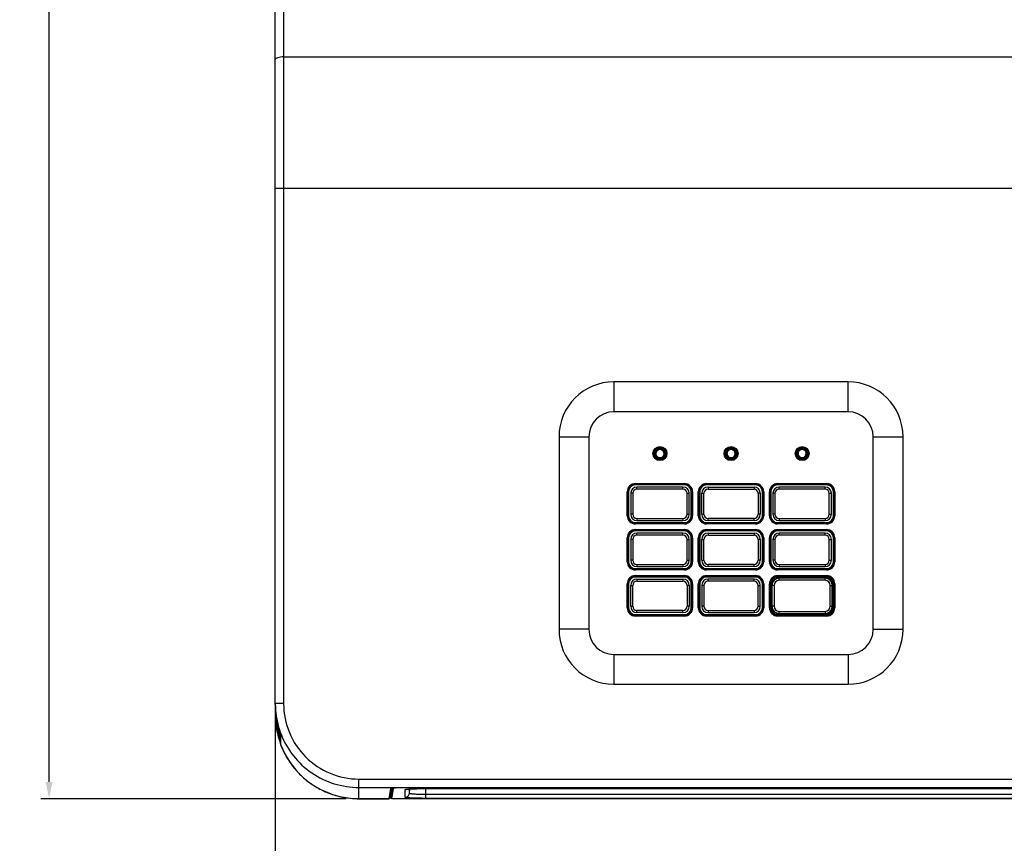
# Model space of a CAD drawing. Extents: x 15 to 813, y 12 to 581.
# Drawn here: x 163 to 280, y 207 to 305 of the extents above; entities that cross this region are included whole.
import ezdxf

# ---------------------------------------------------------------- set-up
doc = ezdxf.new("R2010")
doc.units = 0
doc.header["$LTSCALE"] = 46.255
doc.header["$PDMODE"] = 3
doc.header["$PDSIZE"] = 1
doc.layers.get('0').update_dxf_attribs({"linetype": 'CONTINUOUS'})
doc.layers.get('Defpoints').update_dxf_attribs({"linetype": 'CONTINUOUS'})
for name, color, linetype in [('8VH-V1-8KEY-DXF_CONTINUOUS_LINE', 7, 'CONTINUOUS'), ('F1-BOTTOM-CODXF_CONTINUOUS_LINE', 7, 'CONTINUOUS'), ('F1-S365-IO-CDXF_CONTINUOUS_LINE', 7, 'CONTINUOUS'), ('F1-TOP_COVERDXF_CONTINUOUS_LINE', 7, 'CONTINUOUS'), ('ID-1212_DXF_DIMENSION', 7, 'CONTINUOUS'), ('SV-IR-COVER-DXF_CONTINUOUS_LINE', 7, 'CONTINUOUS'), ('SV-KEYPAD-RUDXF_CONTINUOUS_LINE', 7, 'CONTINUOUS')]:
    doc.layers.add(name, color=color, linetype=linetype)
doc.styles.get("Standard").update_dxf_attribs({"font": 'txt', "width": 0.7})
doc.dimstyles.new('DIMSTYLE_1', dxfattribs={"dimtxt": 2.5, "dimasz": 2, "dimexe": 1, "dimexo": 1.5, "dimtad": 1, "dimlfac": 2, "dimzin": 0, "dimdsep": 46, "dimtxsty": 'Standard', "dimblk": '_ARROW_FILLED', "dimblk1": '_ARROW_FILLED', "dimblk2": '_ARROW_FILLED', "dimcen": 0.09, "dimadec": 0, "dimazin": 0, "dimtp": 0.5, "dimtm": 0.5, "dimtfac": 1, "dimtofl": 0, "dimtmove": 0, "dimatfit": 3, "dimldrblk": '_ARROW_FILLED', "dimfxl": 0, "dimtolj": 1, "dimtzin": 0, "dimarcsym": 0})

# ---------------------------------------------------------------- blocks, each defined once
blk = doc.blocks.new('_ARROW_FILLED')
at = {"color": 0, "linetype": 'ByBlock'}
blk.add_solid([(0, 0), (-1, 0.2), (-1, -0.2)], dxfattribs=at)
blk = doc.blocks.new('*D1')
at = {"layer": 'Defpoints', "color": 0}
for p in [(166.08, 403.82), (278.87, 403.82), (203.12, 212.3)]:
    blk.add_point(p, dxfattribs=at)
at = {"layer": 'ID-1212_DXF_DIMENSION', "color": 0, "linetype": 'Continuous', "lineweight": -2}
for p, q in [((277.37, 403.82), (165.08, 403.82)), ((166.08, 214.3), (166.08, 401.82)), ((201.62, 212.3), (165.08, 212.3))]:
    blk.add_line(p, q, dxfattribs=at)
at = {"layer": 'ID-1212_DXF_DIMENSION', "color": 0, "lineweight": -2, "xscale": 2, "yscale": 2, "zscale": 2}
for p, rotation in [((166.08, 403.82), 90), ((166.08, 212.3), 270)]:
    blk.add_blockref('_ARROW_FILLED', p, dxfattribs=dict(at, rotation=rotation))
at = {"layer": 'ID-1212_DXF_DIMENSION', "color": 0, "insert": (164.21, 312.29), "char_height": 2.5, "attachment_point": 5, "rotation": 90}
blk.add_mtext('\\A1;383.05', dxfattribs=at)
blk = doc.blocks.new('*D2')
at = {"layer": 'Defpoints', "color": 0}
for p in [(193.12, 223.66), (364.62, 223.66), (364.62, 192.38)]:
    blk.add_point(p, dxfattribs=at)
at = {"layer": 'ID-1212_DXF_DIMENSION', "color": 0, "linetype": 'Continuous', "lineweight": -2}
for p, q in [((193.12, 222.16), (193.12, 191.38)), ((364.62, 222.16), (364.62, 191.38)), ((195.12, 192.38), (362.62, 192.38))]:
    blk.add_line(p, q, dxfattribs=at)
at = {"layer": 'ID-1212_DXF_DIMENSION', "color": 0, "lineweight": -2, "xscale": 2, "yscale": 2, "zscale": 2, "rotation": 180}
blk.add_blockref('_ARROW_FILLED', (193.12, 192.38), dxfattribs=at)
at = {"layer": 'ID-1212_DXF_DIMENSION', "color": 0, "lineweight": -2, "xscale": 2, "yscale": 2, "zscale": 2}
blk.add_blockref('_ARROW_FILLED', (364.62, 192.38), dxfattribs=at)
at = {"layer": 'ID-1212_DXF_DIMENSION', "color": 0, "insert": (276.36, 194.25), "char_height": 2.5, "attachment_point": 5}
blk.add_mtext('\\A1;343.00', dxfattribs=at)

msp = doc.modelspace()

# ---------------------------------------------------------------- linework, layer by layer
at = {"layer": '8VH-V1-8KEY-DXF_CONTINUOUS_LINE', "color": 7, "linetype": 'Continuous'}
for p, q in [((238.4998, 253.5481), (238.4998, 253.7901)), ((239.7498, 253.7902), (239.7498, 253.5481)), ((246.9998, 253.5481), (246.9998, 253.7901)), ((248.2498, 253.7902), (248.2498, 253.5481)), ((255.4998, 253.5481), (255.4998, 253.7901)), ((256.7498, 253.7902), (256.7498, 253.5481))]:
    msp.add_line(p, q, dxfattribs=at)
for centre in [(239.1248, 253.5481), (247.6248, 253.5481), (256.1248, 253.5481)]:
    msp.add_circle(centre, 0.625, dxfattribs=at)
for centre, radius, start, end in [((239.1249, 253.5475), 0.5852, 204.928821, 337.786334), ((239.1238, 253.5468), 0.5864, 26.449424, 36.834901), ((239.1238, 253.547), 0.5863, 16.670881, 26.428916), ((239.1219, 253.547), 0.5881, 0.108146, 16.618697), ((247.6249, 253.5475), 0.5852, 204.928821, 337.786334), ((247.6238, 253.5468), 0.5864, 26.449424, 36.834901), ((247.6238, 253.547), 0.5863, 16.670881, 26.428916), ((247.6219, 253.547), 0.5881, 0.108146, 16.618697), ((256.1249, 253.5475), 0.5852, 204.928821, 337.786334), ((256.1238, 253.5468), 0.5864, 26.449424, 36.834901), ((256.1238, 253.547), 0.5863, 16.670881, 26.428916), ((256.1219, 253.547), 0.5881, 0.108146, 16.618697)]:
    msp.add_arc(centre, radius, start, end, dxfattribs=at)
at = {"layer": '8VH-V1-8KEY-DXF_CONTINUOUS_LINE', "color": 9, "linetype": 'Continuous'}
for centre, radius, start, end in [((239.1249, 253.5475), 0.5851, 36.845708, 146.187962), ((239.1274, 253.5431), 0.4877, 165.350614, 179.880719), ((239.1249, 253.5435), 0.4852, 206.33396, 0.07604), ((239.125, 253.5434), 0.4853, 62.062503, 135.552496), ((239.1241, 253.5422), 0.4867, 49.228369, 62.039483), ((247.6249, 253.5475), 0.5851, 36.845708, 146.187962), ((247.6274, 253.5431), 0.4877, 165.350614, 179.880719), ((247.6249, 253.5435), 0.4852, 206.33396, 0.07604), ((247.625, 253.5434), 0.4853, 62.062503, 135.552496), ((247.6241, 253.5422), 0.4867, 49.228369, 62.039483), ((256.1249, 253.5475), 0.5851, 36.845708, 146.187962), ((256.1274, 253.5431), 0.4877, 165.350614, 179.880719), ((256.1249, 253.5435), 0.4852, 206.33396, 0.07604), ((256.125, 253.5434), 0.4853, 62.062503, 135.552496), ((256.1241, 253.5422), 0.4867, 49.228369, 62.039483)]:
    msp.add_arc(centre, radius, start, end, dxfattribs=at)
for points in [[(238.5397, 253.5481), (238.5396, 253.4637), (238.5587, 253.3774), (238.5942, 253.3008)], [(238.6397, 253.5442), (238.6396, 253.4703), (238.6573, 253.3945), (238.6901, 253.3283)], [(238.7785, 253.8832), (238.7204, 253.8239), (238.6766, 253.7468), (238.6556, 253.6665)], [(239.6102, 253.5442), (239.61, 253.6786), (239.5438, 253.823), (239.442, 253.9108)], [(239.6666, 253.3262), (239.6951, 253.396), (239.7101, 253.4728), (239.71, 253.5481)], [(247.0397, 253.5481), (247.0396, 253.4637), (247.0587, 253.3774), (247.0942, 253.3008)], [(247.1397, 253.5442), (247.1396, 253.4703), (247.1573, 253.3945), (247.1901, 253.3283)], [(247.2785, 253.8832), (247.2204, 253.8239), (247.1766, 253.7468), (247.1556, 253.6665)], [(248.1102, 253.5442), (248.11, 253.6786), (248.0438, 253.823), (247.942, 253.9108)], [(248.1666, 253.3262), (248.1951, 253.396), (248.2101, 253.4728), (248.21, 253.5481)], [(255.5397, 253.5481), (255.5396, 253.4637), (255.5587, 253.3774), (255.5942, 253.3008)], [(255.6397, 253.5442), (255.6396, 253.4703), (255.6573, 253.3945), (255.6901, 253.3283)], [(255.7785, 253.8832), (255.7204, 253.8239), (255.6766, 253.7468), (255.6556, 253.6665)], [(256.6102, 253.5442), (256.61, 253.6786), (256.5438, 253.823), (256.442, 253.9108)], [(256.6666, 253.3262), (256.6951, 253.396), (256.7101, 253.4728), (256.71, 253.5481)]]:
    msp.add_open_spline(points, degree=3, dxfattribs=at)
at = {"layer": '8VH-V1-8KEY-DXF_CONTINUOUS_LINE', "color": 7, "linetype": 'Continuous'}
for points in [[(238.6387, 253.8731), (238.5757, 253.779), (238.5399, 253.6613), (238.5397, 253.5481)], [(247.1387, 253.8731), (247.0757, 253.779), (247.0399, 253.6613), (247.0397, 253.5481)], [(255.6387, 253.8731), (255.5757, 253.779), (255.5399, 253.6613), (255.5397, 253.5481)]]:
    msp.add_open_spline(points, degree=3, dxfattribs=at)
at = {"layer": 'F1-BOTTOM-CODXF_CONTINUOUS_LINE', "color": 7, "linetype": 'Continuous'}
msp.add_line((203.1248, 212.2981), (206.7588, 212.2981), dxfattribs=at)
for centre, radius, start, end in [((203.0915, 222.2895), 9.9626, 200.747153, 201.221624), ((203.1715, 222.3229), 10.0493, 201.234014, 211.443826), ((203.1147, 222.2897), 9.9835, 211.451568, 212.895573), ((203.1511, 222.3155), 10.0281, 212.906334, 223.045241), ((203.1203, 222.289), 9.9875, 223.054749, 224.773972), ((203.1486, 222.3188), 10.0286, 224.781119, 234.48093), ((203.1125, 222.2715), 9.9691, 234.491251, 236.290143), ((203.1399, 222.3153), 10.0207, 236.298827, 245.755074), ((203.1194, 222.2729), 9.9737, 245.762495, 247.765472), ((203.1303, 222.303), 10.0057, 247.773285, 257.514311), ((203.1184, 222.258), 9.9591, 257.52482, 259.627988), ((203.1281, 222.316), 10.0179, 259.633427, 268.894233), ((203.1249, 222.2338), 9.9357, 268.903436, 269.999688)]:
    msp.add_arc(centre, radius, start, end, dxfattribs=at)
msp.add_ellipse((208.6611, 212.3112), major_axis=(1.9, 0), ratio=0.05240778, start_param=8.85738436, end_param=9.30438046, dxfattribs=at)
at = {"layer": 'F1-S365-IO-CDXF_CONTINUOUS_LINE', "color": 7, "linetype": 'Continuous'}
for p, q in [((206.9089, 212.4483), (207.0906, 213.5395)), ((206.9089, 213.199), (206.9089, 212.4483)), ((207.0589, 212.4483), (207.2433, 213.5557)), ((207.06, 212.305), (207.2597, 213.5042)), ((207.2597, 213.5042), (207.2597, 213.5572)), ((348.89, 213.5873), (208.8596, 213.5873)), ((209.1355, 213.4605), (209.2722, 213.4699)), ((211.1248, 213.515), (346.6248, 213.515)), ((206.9089, 212.4483), (207.0589, 212.4483)), ((207.0589, 212.3647), (207.0589, 212.4483)), ((350.6908, 212.3015), (207.0589, 212.3015))]:
    msp.add_line(p, q, dxfattribs=at)
at = {"layer": 'F1-S365-IO-CDXF_CONTINUOUS_LINE', "color": 9, "linetype": 'Continuous'}
for p, q in [((208.6667, 212.4749), (208.6667, 213.3868)), ((209.1648, 212.9307), (209.2116, 213.4657)), ((209.1648, 212.9307), (209.1648, 213.4625)), ((211.1248, 212.3461), (211.1248, 213.5157)), ((211.1248, 213.5157), (346.6248, 213.5157)), ((350.6897, 212.305), (207.06, 212.305)), ((346.6248, 212.8019), (211.1248, 212.8019)), ((346.6248, 212.3461), (211.1248, 212.3461))]:
    msp.add_line(p, q, dxfattribs=at)
at = {"layer": 'F1-S365-IO-CDXF_CONTINUOUS_LINE', "color": 7, "linetype": 'Continuous'}
for points in [[(208.8402, 213.4275), (208.842, 213.4279), (208.8725, 213.4333), (208.934, 213.4415)], [(208.934, 213.4415), (209.0225, 213.4509), (209.1355, 213.4605)], [(209.2722, 213.4699), (209.4318, 213.4789), (209.6136, 213.4873), (209.817, 213.495), (210.0408, 213.5016), (210.2832, 213.5071), (210.5422, 213.5113), (210.8153, 213.5139), (211.1248, 213.515)]]:
    msp.add_lwpolyline(points, dxfattribs=at)
at = {"layer": 'F1-S365-IO-CDXF_CONTINUOUS_LINE', "color": 9, "linetype": 'Continuous'}
msp.add_arc((208.667, 212.9747), 0.4997, 269.965838, 354.949064, dxfattribs=at)
at = {"layer": 'F1-S365-IO-CDXF_CONTINUOUS_LINE', "color": 7, "linetype": 'Continuous'}
msp.add_ellipse((207.0589, 214.8015), major_axis=(0, 2.5), ratio=0.00872687, start_param=-3.14159265, end_param=-3.08923278, dxfattribs=at)
at = {"layer": 'F1-S365-IO-CDXF_CONTINUOUS_LINE', "color": 9, "linetype": 'Continuous'}
for points, knots in [([(208.6667, 213.3868), (208.6667, 213.3977), (208.7154, 213.4129), (208.7841, 213.4277), (208.9194, 213.4447), (209.0201, 213.4536), (209.0793, 213.4583)], [0, 0, 0, 0, 0.07691031, 0.26860594, 0.57810368, 1, 1, 1, 1]), ([(209.0793, 213.4583), (209.1023, 213.4601), (209.2036, 213.4676), (209.305, 213.4736), (209.3833, 213.4778)], [0, 0, 0, 0, 0.22740431, 1, 1, 1, 1]), ([(209.3833, 213.4778), (209.5075, 213.4843), (210.0877, 213.5084), (210.6685, 213.5157), (211.1248, 213.5157)], [0, 0, 0, 0, 0.21417928, 1, 1, 1, 1]), ([(211.1248, 212.3461), (210.8111, 212.3461), (210.3556, 212.3504), (209.7759, 212.3663), (209.4085, 212.3815), (209.1057, 212.4003), (208.8837, 212.42), (208.7449, 212.4411), (208.6859, 212.4571), (208.6667, 212.4692), (208.6667, 212.4749)], [0, 0, 0, 0, 0.38107362, 0.55323132, 0.70415031, 0.82809968, 0.92041742, 0.9778237, 0.99300143, 1, 1, 1, 1]), ([(211.1248, 212.8019), (210.8744, 212.8019), (210.5105, 212.8062), (210.0486, 212.822), (209.7539, 212.8374), (209.5171, 212.8557), (209.329, 212.8766), (209.2344, 212.8963), (209.1646, 212.9157), (209.1648, 212.9307)], [0, 0, 0, 0, 0.3807855, 0.55278413, 0.70354368, 0.82736673, 0.91965051, 0.97725917, 1, 1, 1, 1])]:
    msp.add_open_spline(points, degree=3, knots=knots, dxfattribs=at)
msp.add_open_spline([(208.6667, 213.3868), (208.7376, 213.3868), (208.81, 213.4026), (208.8744, 213.432)], degree=3, dxfattribs=at)
at = {"layer": 'F1-TOP_COVERDXF_CONTINUOUS_LINE', "color": 7, "linetype": 'Continuous'}
for p, q in [((193.1248, 223.5416), (193.1248, 394.8837)), ((261.6248, 262.1185), (233.6248, 262.1185)), ((261.6248, 258.5481), (233.6248, 258.5481)), ((227.0545, 255.5481), (227.0545, 232.5481)), ((230.6248, 255.5481), (230.6248, 232.5481)), ((264.6248, 232.5481), (264.6248, 255.5481)), ((268.1952, 232.5481), (268.1952, 255.5481)), ((242.0498, 249.7981), (236.1998, 249.7981)), ((250.5498, 249.7981), (244.6998, 249.7981)), ((259.0498, 249.7981), (253.1998, 249.7981)), ((235.3748, 248.9731), (235.3748, 246.1231)), ((242.8748, 246.1231), (242.8748, 248.9731)), ((243.8748, 248.9731), (243.8748, 246.1231)), ((251.3748, 246.1231), (251.3748, 248.9731)), ((252.3748, 248.9731), (252.3748, 246.1231)), ((259.8748, 246.1231), (259.8748, 248.9731)), ((236.1998, 245.2981), (242.0498, 245.2981)), ((244.6998, 245.2981), (250.5498, 245.2981)), ((253.1998, 245.2981), (259.0498, 245.2981)), ((242.0498, 244.2981), (236.1998, 244.2981)), ((250.5498, 244.2981), (244.6998, 244.2981)), ((259.0498, 244.2981), (253.1998, 244.2981)), ((235.3748, 243.4731), (235.3748, 240.6231)), ((242.8748, 240.6231), (242.8748, 243.4731)), ((243.8748, 243.4731), (243.8748, 240.6231)), ((251.3748, 240.6231), (251.3748, 243.4731)), ((252.3748, 243.4731), (252.3748, 240.6231)), ((259.8748, 240.6231), (259.8748, 243.4731)), ((236.1998, 239.7981), (242.0498, 239.7981)), ((244.6998, 239.7981), (250.5498, 239.7981)), ((253.1998, 239.7981), (259.0498, 239.7981)), ((235.3748, 237.9731), (235.3748, 235.1231)), ((242.0498, 238.7981), (236.1998, 238.7981)), ((242.8748, 235.1231), (242.8748, 237.9731)), ((243.8748, 237.9731), (243.8748, 235.1231)), ((250.5498, 238.7981), (244.6998, 238.7981)), ((251.3748, 235.1231), (251.3748, 237.9731)), ((252.3748, 235.1231), (252.3748, 237.9731)), ((253.1998, 238.7981), (259.0498, 238.7981)), ((259.8748, 237.9731), (259.8748, 235.1231)), ((236.1998, 234.2981), (242.0498, 234.2981)), ((244.6998, 234.2981), (250.5498, 234.2981)), ((259.0498, 234.2981), (253.1998, 234.2981)), ((233.6248, 229.5481), (261.6248, 229.5481)), ((233.6248, 225.9777), (261.6248, 225.9777)), ((193.7682, 220.1133), (193.7682, 220.0107)), ((193.7684, 219.9556), (193.7684, 219.7876)), ((193.7684, 219.7224), (193.7684, 219.5544)), ((193.7684, 219.4892), (193.7684, 219.3212)), ((193.7684, 219.256), (193.7684, 219.0879)), ((193.7684, 219.0227), (193.7684, 218.8547)), ((206.7608, 212.3101), (206.9597, 213.5044)), ((348.89, 213.6031), (208.8596, 213.6031)), ((203.1248, 212.3101), (206.7608, 212.3101))]:
    msp.add_line(p, q, dxfattribs=at)
at = {"layer": 'F1-TOP_COVERDXF_CONTINUOUS_LINE', "color": 9, "linetype": 'Continuous'}
for p, q in [((194.1248, 370.6362), (194.1248, 223.6613)), ((194.1248, 300.9524), (282.1681, 300.9524)), ((193.1248, 285.2528), (282.4277, 285.2528)), ((233.6248, 262.1185), (233.6248, 258.5481)), ((261.6248, 258.5481), (261.6248, 262.1185)), ((227.0545, 255.5481), (230.6248, 255.5481)), ((264.6248, 255.5481), (268.1952, 255.5481)), ((236.1998, 249.9585), (236.1998, 249.7981)), ((236.1998, 249.9585), (242.0498, 249.9585)), ((236.1998, 249.8587), (242.0498, 249.8587)), ((242.0498, 249.9585), (242.0498, 249.7981)), ((244.6998, 249.9585), (244.6998, 249.7981)), ((244.6998, 249.9585), (250.5498, 249.9585)), ((244.6998, 249.8587), (250.5498, 249.8587)), ((250.5498, 249.9585), (250.5498, 249.7981)), ((253.1998, 249.9585), (259.0498, 249.9585)), ((253.1998, 249.9585), (253.1998, 249.7981)), ((253.1998, 249.8587), (259.0498, 249.8587)), ((259.0498, 249.9585), (259.0498, 249.7981)), ((235.2144, 246.1231), (235.2144, 248.9731)), ((235.2144, 248.9731), (235.3748, 248.9731)), ((235.3143, 246.1231), (235.3143, 248.9731)), ((243.0352, 248.9731), (242.8748, 248.9731)), ((242.9354, 248.9731), (242.9354, 246.1231)), ((243.0352, 248.9731), (243.0352, 246.1231)), ((243.7144, 246.1231), (243.7144, 248.9731)), ((243.7144, 248.9731), (243.8748, 248.9731)), ((243.8143, 246.1231), (243.8143, 248.9731)), ((251.5352, 248.9731), (251.3748, 248.9731)), ((251.4354, 248.9731), (251.4354, 246.1231)), ((251.5352, 248.9731), (251.5352, 246.1231)), ((252.2144, 246.1231), (252.2144, 248.9731)), ((252.2144, 248.9731), (252.3748, 248.9731)), ((252.3143, 246.1231), (252.3143, 248.9731)), ((260.0352, 248.9731), (259.8748, 248.9731)), ((259.9354, 248.9731), (259.9354, 246.1231)), ((260.0352, 248.9731), (260.0352, 246.1231)), ((235.2144, 246.1231), (235.3748, 246.1231)), ((243.0352, 246.1231), (242.8748, 246.1231)), ((243.7144, 246.1231), (243.8748, 246.1231)), ((251.5352, 246.1231), (251.3748, 246.1231)), ((252.2144, 246.1231), (252.3748, 246.1231)), ((260.0352, 246.1231), (259.8748, 246.1231)), ((236.1998, 245.1377), (236.1998, 245.2981)), ((242.0498, 245.2376), (236.1998, 245.2376)), ((242.0498, 245.1377), (236.1998, 245.1377)), ((242.0498, 245.1377), (242.0498, 245.2981)), ((244.6998, 245.1377), (244.6998, 245.2981)), ((250.5498, 245.2376), (244.6998, 245.2376)), ((250.5498, 245.1377), (244.6998, 245.1377)), ((250.5498, 245.1377), (250.5498, 245.2981)), ((253.1998, 245.1377), (253.1998, 245.2981)), ((259.0498, 245.2376), (253.1998, 245.2376)), ((259.0498, 245.1377), (253.1998, 245.1377)), ((259.0498, 245.1377), (259.0498, 245.2981)), ((236.1998, 244.4585), (236.1998, 244.2981)), ((236.1998, 244.4585), (242.0498, 244.4585)), ((236.1998, 244.3587), (242.0498, 244.3587)), ((242.0498, 244.4585), (242.0498, 244.2981)), ((244.6998, 244.4585), (244.6998, 244.2981)), ((244.6998, 244.4585), (250.5498, 244.4585)), ((244.6998, 244.3587), (250.5498, 244.3587)), ((250.5498, 244.4585), (250.5498, 244.2981)), ((253.1998, 244.4585), (259.0498, 244.4585)), ((253.1998, 244.4585), (253.1998, 244.2981)), ((253.1998, 244.3587), (259.0498, 244.3587)), ((259.0498, 244.4585), (259.0498, 244.2981)), ((235.2144, 240.6231), (235.2144, 243.4731)), ((235.2144, 243.4731), (235.3748, 243.4731)), ((235.3143, 240.6231), (235.3143, 243.4731)), ((243.0352, 243.4731), (242.8748, 243.4731)), ((242.9354, 243.4731), (242.9354, 240.6231)), ((243.0352, 243.4731), (243.0352, 240.6231)), ((243.7144, 240.6231), (243.7144, 243.4731)), ((243.7144, 243.4731), (243.8748, 243.4731)), ((243.8143, 240.6231), (243.8143, 243.4731)), ((251.5352, 243.4731), (251.3748, 243.4731)), ((251.4354, 243.4731), (251.4354, 240.6231)), ((251.5352, 243.4731), (251.5352, 240.6231)), ((252.2144, 240.6231), (252.2144, 243.4731)), ((252.2144, 243.4731), (252.3748, 243.4731)), ((252.3143, 240.6231), (252.3143, 243.4731)), ((260.0352, 243.4731), (259.8748, 243.4731)), ((259.9354, 243.4731), (259.9354, 240.6231)), ((260.0352, 243.4731), (260.0352, 240.6231)), ((235.2144, 240.6231), (235.3748, 240.6231)), ((243.0352, 240.6231), (242.8748, 240.6231)), ((243.7144, 240.6231), (243.8748, 240.6231)), ((251.5352, 240.6231), (251.3748, 240.6231)), ((252.2144, 240.6231), (252.3748, 240.6231)), ((260.0352, 240.6231), (259.8748, 240.6231)), ((236.1998, 239.6377), (236.1998, 239.7981)), ((242.0498, 239.7376), (236.1998, 239.7376)), ((242.0498, 239.6377), (236.1998, 239.6377)), ((242.0498, 239.6377), (242.0498, 239.7981)), ((244.6998, 239.6377), (244.6998, 239.7981)), ((250.5498, 239.7376), (244.6998, 239.7376)), ((250.5498, 239.6377), (244.6998, 239.6377)), ((250.5498, 239.6377), (250.5498, 239.7981)), ((253.1998, 239.6377), (253.1998, 239.7981)), ((259.0498, 239.7376), (253.1998, 239.7376)), ((259.0498, 239.6377), (253.1998, 239.6377)), ((259.0498, 239.6377), (259.0498, 239.7981)), ((235.2144, 235.1231), (235.2144, 237.9731)), ((235.2144, 237.9731), (235.3748, 237.9731)), ((235.3143, 235.1231), (235.3143, 237.9731)), ((236.1998, 238.9585), (236.1998, 238.7981)), ((236.1998, 238.9585), (242.0498, 238.9585)), ((236.1998, 238.8587), (242.0498, 238.8587)), ((242.0498, 238.9585), (242.0498, 238.7981)), ((243.0352, 237.9731), (242.8748, 237.9731)), ((242.9354, 237.9731), (242.9354, 235.1231)), ((243.0352, 237.9731), (243.0352, 235.1231)), ((243.7144, 235.1231), (243.7144, 237.9731)), ((243.7144, 237.9731), (243.8748, 237.9731)), ((243.8143, 235.1231), (243.8143, 237.9731)), ((244.6998, 238.9585), (244.6998, 238.7981)), ((244.6998, 238.9585), (250.5498, 238.9585)), ((244.6998, 238.8587), (250.5498, 238.8587)), ((250.5498, 238.9585), (250.5498, 238.7981)), ((251.5352, 237.9731), (251.3748, 237.9731)), ((251.4354, 237.9731), (251.4354, 235.1231)), ((251.5352, 237.9731), (251.5352, 235.1231)), ((252.2144, 235.1231), (252.2144, 237.9731)), ((252.2144, 237.9731), (252.3748, 237.9731)), ((252.3143, 235.1231), (252.3143, 237.9731)), ((253.1998, 238.9585), (259.0498, 238.9585)), ((253.1998, 238.9585), (253.1998, 238.7981)), ((253.1998, 238.8587), (259.0498, 238.8587)), ((259.0498, 238.9585), (259.0498, 238.7981)), ((260.0352, 237.9731), (259.8748, 237.9731)), ((259.9354, 237.9731), (259.9354, 235.1231)), ((260.0352, 237.9731), (260.0352, 235.1231)), ((235.2144, 235.1231), (235.3748, 235.1231)), ((236.1998, 234.1377), (236.1998, 234.2981)), ((242.0498, 234.1377), (242.0498, 234.2981)), ((243.0352, 235.1231), (242.8748, 235.1231)), ((243.7144, 235.1231), (243.8748, 235.1231)), ((244.6998, 234.1377), (244.6998, 234.2981)), ((250.5498, 234.1377), (250.5498, 234.2981)), ((251.5352, 235.1231), (251.3748, 235.1231)), ((252.2144, 235.1231), (252.3748, 235.1231)), ((253.1998, 234.1377), (253.1998, 234.2981)), ((259.0498, 234.1377), (259.0498, 234.2981)), ((260.0352, 235.1231), (259.8748, 235.1231)), ((242.0498, 234.2376), (236.1998, 234.2376)), ((242.0498, 234.1377), (236.1998, 234.1377)), ((250.5498, 234.2376), (244.6998, 234.2376)), ((250.5498, 234.1377), (244.6998, 234.1377)), ((259.0498, 234.2376), (253.1998, 234.2376)), ((259.0498, 234.1377), (253.1998, 234.1377)), ((230.6248, 232.5481), (227.0545, 232.5481)), ((264.6248, 232.5481), (268.1952, 232.5481)), ((233.6248, 229.5481), (233.6248, 225.9777)), ((261.6248, 229.5481), (261.6248, 225.9777)), ((194.1248, 223.6613), (193.1248, 223.6613)), ((203.1248, 212.3101), (203.1248, 214.649)), ((203.1248, 214.649), (354.6248, 214.649)), ((203.1248, 213.6504), (354.6248, 213.6504))]:
    msp.add_line(p, q, dxfattribs=at)
for centre, radius in [((239.1248, 253.5481), 0.8354), ((247.6248, 253.5481), 0.8354), ((256.1248, 253.5481), 0.8354), ((239.1248, 253.5481), 0.7355), ((247.6248, 253.5481), 0.7355), ((256.1248, 253.5481), 0.7355)]:
    msp.add_circle(centre, radius, dxfattribs=at)
at = {"layer": 'F1-TOP_COVERDXF_CONTINUOUS_LINE', "color": 7, "linetype": 'Continuous'}
for centre in [(239.1248, 253.5481), (247.6248, 253.5481), (256.1248, 253.5481)]:
    msp.add_circle(centre, 0.6802, dxfattribs=at)
for centre, radius, start, end in [((233.6248, 255.5481), 6.5704, 90, 180), ((261.6248, 255.5481), 6.5704, 0, 90), ((233.6248, 255.5481), 3, 90, 180), ((261.6248, 255.5481), 3, 0, 90), ((236.1998, 248.9731), 0.825, 90, 180), ((242.0498, 248.9731), 0.825, 0, 90), ((244.6998, 248.9731), 0.825, 90, 180), ((250.5498, 248.9731), 0.825, 0, 90), ((253.1998, 248.9731), 0.825, 90, 180), ((259.0498, 248.9731), 0.825, 0, 90), ((236.1998, 246.1231), 0.825, 180, 270), ((242.0498, 246.1231), 0.825, 270, 360), ((244.6998, 246.1231), 0.825, 180, 270), ((250.5498, 246.1231), 0.825, 270, 360), ((253.1998, 246.1231), 0.825, 180, 270), ((259.0498, 246.1231), 0.825, 270, 360), ((236.1998, 243.4731), 0.825, 90, 180), ((242.0498, 243.4731), 0.825, 0, 90), ((244.6998, 243.4731), 0.825, 90, 180), ((250.5498, 243.4731), 0.825, 0, 90), ((253.1998, 243.4731), 0.825, 90, 180), ((259.0498, 243.4731), 0.825, 0, 90), ((236.1998, 240.6231), 0.825, 180, 270), ((242.0498, 240.6231), 0.825, 270, 360), ((244.6998, 240.6231), 0.825, 180, 270), ((250.5498, 240.6231), 0.825, 270, 360), ((253.1998, 240.6231), 0.825, 180, 270), ((259.0498, 240.6231), 0.825, 270, 360), ((236.1998, 237.9731), 0.825, 90, 180), ((242.0498, 237.9731), 0.825, 0, 90), ((244.6998, 237.9731), 0.825, 90, 180), ((250.5498, 237.9731), 0.825, 0, 90), ((253.1998, 237.9731), 0.825, 90, 180), ((259.0498, 237.9731), 0.825, 0, 90), ((236.1998, 235.1231), 0.825, 180, 270), ((242.0498, 235.1231), 0.825, 270, 360), ((244.6998, 235.1231), 0.825, 180, 270), ((250.5498, 235.1231), 0.825, 270, 360), ((253.1998, 235.1231), 0.825, 180, 270), ((259.0498, 235.1231), 0.825, 270, 360), ((233.6248, 232.5481), 6.5704, 180, 270), ((233.6248, 232.5481), 3, 180, 270), ((261.6248, 232.5481), 6.5704, 270, 360), ((261.6248, 232.5481), 3, 270, 360)]:
    msp.add_arc(centre, radius, start, end, dxfattribs=at)
at = {"layer": 'F1-TOP_COVERDXF_CONTINUOUS_LINE', "color": 9, "linetype": 'Continuous'}
for centre, radius, start, end in [((236.1998, 248.9731), 0.9854, 90, 180), ((236.1998, 248.9731), 0.8855, 90, 180), ((242.0498, 248.9731), 0.9854, 0, 90), ((242.0498, 248.9731), 0.8855, 0, 90), ((244.6998, 248.9731), 0.9854, 90, 180), ((244.6998, 248.9731), 0.8855, 90, 180), ((250.5498, 248.9731), 0.9854, 0, 90), ((250.5498, 248.9731), 0.8855, 0, 90), ((253.1998, 248.9731), 0.9854, 90, 180), ((253.1998, 248.9731), 0.8855, 90, 180), ((259.0498, 248.9731), 0.9854, 0, 90), ((259.0498, 248.9731), 0.8855, 0, 90), ((236.1998, 246.1231), 0.9854, 180, 270), ((236.1998, 246.1231), 0.8855, 180, 270), ((242.0498, 246.1231), 0.9854, 270, 360), ((242.0498, 246.1231), 0.8855, 270, 360), ((244.6998, 246.1231), 0.9854, 180, 270), ((244.6998, 246.1231), 0.8855, 180, 270), ((250.5498, 246.1231), 0.9854, 270, 360), ((250.5498, 246.1231), 0.8855, 270, 360), ((253.1998, 246.1231), 0.9854, 180, 270), ((253.1998, 246.1231), 0.8855, 180, 270), ((259.0498, 246.1231), 0.9854, 270, 360), ((259.0498, 246.1231), 0.8855, 270, 360), ((236.1998, 243.4731), 0.9854, 90, 180), ((236.1998, 243.4731), 0.8855, 90, 180), ((242.0498, 243.4731), 0.9854, 0, 90), ((242.0498, 243.4731), 0.8855, 0, 90), ((244.6998, 243.4731), 0.9854, 90, 180), ((244.6998, 243.4731), 0.8855, 90, 180), ((250.5498, 243.4731), 0.9854, 0, 90), ((250.5498, 243.4731), 0.8855, 0, 90), ((253.1998, 243.4731), 0.9854, 90, 180), ((253.1998, 243.4731), 0.8855, 90, 180), ((259.0498, 243.4731), 0.9854, 0, 90), ((259.0498, 243.4731), 0.8855, 0, 90), ((236.1998, 240.6231), 0.9854, 180, 270), ((236.1998, 240.6231), 0.8855, 180, 270), ((242.0498, 240.6231), 0.9854, 270, 360), ((242.0498, 240.6231), 0.8855, 270, 360), ((244.6998, 240.6231), 0.9854, 180, 270), ((244.6998, 240.6231), 0.8855, 180, 270), ((250.5498, 240.6231), 0.9854, 270, 360), ((250.5498, 240.6231), 0.8855, 270, 360), ((253.1998, 240.6231), 0.9854, 180, 270), ((253.1998, 240.6231), 0.8855, 180, 270), ((259.0498, 240.6231), 0.9854, 270, 360), ((259.0498, 240.6231), 0.8855, 270, 360), ((236.1998, 237.9731), 0.9854, 90, 180), ((236.1998, 237.9731), 0.8855, 90, 180), ((242.0498, 237.9731), 0.9854, 0, 90), ((242.0498, 237.9731), 0.8855, 0, 90), ((244.6998, 237.9731), 0.9854, 90, 180), ((244.6998, 237.9731), 0.8855, 90, 180), ((250.5498, 237.9731), 0.9854, 0, 90), ((250.5498, 237.9731), 0.8855, 0, 90), ((253.1998, 237.9731), 0.9854, 90, 180), ((253.1998, 237.9731), 0.8855, 90, 180), ((259.0498, 237.9731), 0.9854, 0, 90), ((259.0498, 237.9731), 0.8855, 0, 90), ((236.1998, 235.1231), 0.9854, 180, 270), ((236.1998, 235.1231), 0.8855, 180, 270), ((242.0498, 235.1231), 0.9854, 270, 360), ((242.0498, 235.1231), 0.8855, 270, 360), ((244.6998, 235.1231), 0.9854, 180, 270), ((244.6998, 235.1231), 0.8855, 180, 270), ((250.5498, 235.1231), 0.9854, 270, 360), ((250.5498, 235.1231), 0.8855, 270, 360), ((253.1998, 235.1231), 0.9854, 180, 270), ((253.1998, 235.1231), 0.8855, 180, 270), ((259.0498, 235.1231), 0.9854, 270, 360), ((259.0498, 235.1231), 0.8855, 270, 360), ((203.2015, 223.6696), 10.0766, 180.047252, 197.088743), ((203.1467, 223.6617), 10.0219, 197.137526, 201.420246)]:
    msp.add_arc(centre, radius, start, end, dxfattribs=at)
at = {"layer": 'F1-TOP_COVERDXF_CONTINUOUS_LINE', "color": 7, "linetype": 'Continuous'}
for centre, major_axis, ratio, start_param, end_param in [((203.1248, 223.6042), (5.981, -8.0526), 0.99522865, -2.21192978, -1.85126311), ((203.1248, 223.5875), (5.981, 8.0526), 0.99522865, 2.21192978, 2.57259645), ((203.1248, 223.3647), (5.981, 8.0526), 0.99522865, 2.21192978, 2.5726425), ((203.1248, 223.1315), (5.981, 8.0526), 0.99522865, 2.21192978, 2.5726425), ((203.1248, 222.8983), (5.981, 8.0526), 0.99522865, 2.21192978, 2.5726425), ((203.1248, 222.6651), (5.981, 8.0526), 0.99522865, 2.21192978, 2.5726425), ((203.1248, 222.4319), (5.981, 8.0526), 0.99522865, 2.21192978, 2.5726425), ((203.1248, 223.2137), (5.981, -8.0526), 0.99522865, -1.85737769, -1.85121706), ((203.1248, 222.9805), (5.981, -8.0526), 0.99522865, -1.85737769, -1.85121706), ((203.1248, 222.7473), (5.981, -8.0526), 0.99522865, -1.85737769, -1.85121706), ((203.1248, 222.5141), (5.981, -8.0526), 0.99522865, -1.85737769, -1.85121706), ((203.1248, 223.447), (5.981, -8.0526), 0.99522865, -1.85643286, -1.85121706), ((203.1248, 222.281), (5.981, -8.0526), 0.99522865, -1.85737123, -1.85126311), ((203.1248, 222.3239), (0, 10.0137), 0.99862953, 8.21464831, 9.42477796), ((208.8596, 213.5035), (1.9, 0), 0.05240778, 1.57079633, 3.13286601)]:
    msp.add_ellipse(centre, major_axis=major_axis, ratio=ratio, start_param=start_param, end_param=end_param, dxfattribs=at)
at = {"layer": 'F1-TOP_COVERDXF_CONTINUOUS_LINE', "color": 9, "linetype": 'Continuous'}
for points, knots in [([(194.1248, 300.9524), (193.8872, 300.9524), (193.5627, 300.9173), (193.2233, 300.7961), (193.1248, 300.6858), (193.1248, 300.6384)], [0, 0, 0, 0, 0.65130642, 0.87007742, 1, 1, 1, 1]), ([(194.1248, 223.6613), (194.1248, 222.49), (194.5925, 220.1217), (196.5936, 217.1262), (199.5851, 215.1187), (201.9535, 214.649), (203.1248, 214.649)], [0, 0, 0, 0, 0.25000596, 0.50000842, 0.75000595, 1, 1, 1, 1]), ([(193.817, 220.0017), (194.1799, 219.0765), (195.1898, 217.324), (197.4068, 215.2663), (200.1307, 213.9513), (202.131, 213.6504), (203.1248, 213.6504)], [0, 0, 0, 0, 0.25000104, 0.50000132, 0.75000088, 1, 1, 1, 1])]:
    msp.add_open_spline(points, degree=3, knots=knots, dxfattribs=at)
at = {"layer": 'SV-IR-COVER-DXF_CONTINUOUS_LINE', "color": 7, "linetype": 'Continuous'}
for p, q in [((253.3748, 238.6982), (258.8748, 238.6982)), ((252.4748, 235.2981), (252.4748, 237.7981)), ((259.7749, 237.7981), (259.7749, 235.2981)), ((258.8748, 234.398), (253.3748, 234.398))]:
    msp.add_line(p, q, dxfattribs=at)
at = {"layer": 'SV-IR-COVER-DXF_CONTINUOUS_LINE', "color": 9, "linetype": 'Continuous'}
for p, q in [((253.3748, 238.4044), (253.3748, 238.6982)), ((258.8748, 238.6543), (253.3748, 238.6543)), ((258.8748, 238.4044), (253.3748, 238.4044)), ((258.8748, 238.4044), (258.8748, 238.6982)), ((252.7686, 237.7981), (252.4748, 237.7981)), ((252.5187, 237.7981), (252.5187, 235.2981)), ((252.7686, 237.7981), (252.7686, 235.2981)), ((259.4811, 237.7981), (259.7749, 237.7981)), ((259.4811, 235.2981), (259.4811, 237.7981)), ((259.731, 235.2981), (259.731, 237.7981)), ((252.7686, 235.2981), (252.4748, 235.2981)), ((253.3748, 234.6918), (258.8748, 234.6918)), ((253.3748, 234.398), (253.3748, 234.6918)), ((253.3748, 234.442), (258.8748, 234.442)), ((258.8748, 234.6918), (258.8748, 234.398)), ((259.4811, 235.2981), (259.7749, 235.2981))]:
    msp.add_line(p, q, dxfattribs=at)
at = {"layer": 'SV-IR-COVER-DXF_CONTINUOUS_LINE', "color": 7, "linetype": 'Continuous'}
for centre, start, end in [((253.3748, 237.7981), 90, 180), ((258.8748, 237.7981), 0, 90), ((253.3748, 235.2981), 180, 270), ((258.8748, 235.2981), 270, 360)]:
    msp.add_arc(centre, 0.9001, start, end, dxfattribs=at)
at = {"layer": 'SV-IR-COVER-DXF_CONTINUOUS_LINE', "color": 9, "linetype": 'Continuous'}
for centre, radius, start, end in [((253.3748, 237.7981), 0.8561, 90, 180), ((253.3748, 237.7981), 0.6063, 90, 180), ((258.8748, 237.7981), 0.8561, 0, 90), ((258.8748, 237.7981), 0.6063, 0, 90), ((253.3748, 235.2981), 0.8561, 180, 270), ((253.3748, 235.2981), 0.6063, 180, 270), ((258.8748, 235.2981), 0.8561, 270, 360), ((258.8748, 235.2981), 0.6063, 270, 360)]:
    msp.add_arc(centre, radius, start, end, dxfattribs=at)
at = {"layer": 'SV-KEYPAD-RUDXF_CONTINUOUS_LINE', "color": 7, "linetype": 'Continuous'}
for p, q in [((235.6248, 248.7981), (235.6248, 246.2981)), ((241.8748, 249.5481), (236.3748, 249.5481)), ((242.6248, 246.2981), (242.6248, 248.7981)), ((244.1248, 246.2981), (244.1248, 248.7981)), ((244.8748, 249.5481), (250.3748, 249.5481)), ((251.1248, 248.7981), (251.1248, 246.2981)), ((252.6248, 248.7981), (252.6248, 246.2981)), ((258.8748, 249.5481), (253.3748, 249.5481)), ((259.6248, 246.2981), (259.6248, 248.7981)), ((236.3748, 245.5481), (241.8748, 245.5481)), ((250.3748, 245.5481), (244.8748, 245.5481)), ((253.3748, 245.5481), (258.8748, 245.5481)), ((241.8748, 244.0481), (236.3748, 244.0481)), ((244.8748, 244.0481), (250.3748, 244.0481)), ((258.8748, 244.0481), (253.3748, 244.0481)), ((235.6248, 243.2981), (235.6248, 240.7981)), ((242.6248, 240.7981), (242.6248, 243.2981)), ((244.1248, 240.7981), (244.1248, 243.2981)), ((251.1248, 243.2981), (251.1248, 240.7981)), ((252.6248, 243.2981), (252.6248, 240.7981)), ((259.6248, 240.7981), (259.6248, 243.2981)), ((236.3748, 240.0481), (241.8748, 240.0481)), ((250.3748, 240.0481), (244.8748, 240.0481)), ((253.3748, 240.0481), (258.8748, 240.0481)), ((236.3748, 238.5481), (241.8748, 238.5481)), ((250.3748, 238.5481), (244.8748, 238.5481)), ((235.6248, 235.2981), (235.6248, 237.7981)), ((242.6248, 237.7981), (242.6248, 235.2981)), ((244.1248, 237.7981), (244.1248, 235.2981)), ((251.1248, 235.2981), (251.1248, 237.7981)), ((241.8748, 234.5481), (236.3748, 234.5481)), ((244.8748, 234.5481), (250.3748, 234.5481))]:
    msp.add_line(p, q, dxfattribs=at)
at = {"layer": 'SV-KEYPAD-RUDXF_CONTINUOUS_LINE', "color": 9, "linetype": 'Continuous'}
for p, q in [((235.8748, 248.7981), (235.6248, 248.7981)), ((235.8748, 248.7981), (235.8748, 246.2981)), ((236.3748, 249.2981), (236.3748, 249.5481)), ((241.8748, 249.2981), (236.3748, 249.2981)), ((241.8748, 249.2981), (241.8748, 249.5481)), ((242.3748, 246.2981), (242.3748, 248.7981)), ((242.3748, 248.7981), (242.6248, 248.7981)), ((244.1248, 248.7981), (244.3748, 248.7981)), ((244.3748, 246.2981), (244.3748, 248.7981)), ((244.8748, 249.5481), (244.8748, 249.2981)), ((244.8748, 249.2981), (250.3748, 249.2981)), ((250.3748, 249.5481), (250.3748, 249.2981)), ((250.8748, 248.7981), (250.8748, 246.2981)), ((251.1248, 248.7981), (250.8748, 248.7981)), ((252.8748, 248.7981), (252.6248, 248.7981)), ((252.8748, 248.7981), (252.8748, 246.2981)), ((253.3748, 249.2981), (253.3748, 249.5481)), ((258.8748, 249.2981), (253.3748, 249.2981)), ((258.8748, 249.2981), (258.8748, 249.5481)), ((259.3748, 248.7981), (259.6248, 248.7981)), ((259.3748, 246.2981), (259.3748, 248.7981)), ((235.8748, 246.2981), (235.6248, 246.2981)), ((242.3748, 246.2981), (242.6248, 246.2981)), ((244.1248, 246.2981), (244.3748, 246.2981)), ((251.1248, 246.2981), (250.8748, 246.2981)), ((252.8748, 246.2981), (252.6248, 246.2981)), ((259.3748, 246.2981), (259.6248, 246.2981)), ((236.3748, 245.7981), (236.3748, 245.5481)), ((236.3748, 245.7981), (241.8748, 245.7981)), ((241.8748, 245.7981), (241.8748, 245.5481)), ((244.8748, 245.5481), (244.8748, 245.7981)), ((250.3748, 245.7981), (244.8748, 245.7981)), ((250.3748, 245.5481), (250.3748, 245.7981)), ((253.3748, 245.7981), (258.8748, 245.7981)), ((253.3748, 245.7981), (253.3748, 245.5481)), ((258.8748, 245.7981), (258.8748, 245.5481)), ((236.3748, 243.7981), (236.3748, 244.0481)), ((241.8748, 243.7981), (236.3748, 243.7981)), ((241.8748, 243.7981), (241.8748, 244.0481)), ((244.8748, 244.0481), (244.8748, 243.7981)), ((244.8748, 243.7981), (250.3748, 243.7981)), ((250.3748, 244.0481), (250.3748, 243.7981)), ((253.3748, 243.7981), (253.3748, 244.0481)), ((258.8748, 243.7981), (253.3748, 243.7981)), ((258.8748, 243.7981), (258.8748, 244.0481)), ((235.8748, 243.2981), (235.6248, 243.2981)), ((235.8748, 243.2981), (235.8748, 240.7981)), ((242.3748, 240.7981), (242.3748, 243.2981)), ((242.3748, 243.2981), (242.6248, 243.2981)), ((244.1248, 243.2981), (244.3748, 243.2981)), ((244.3748, 240.7981), (244.3748, 243.2981)), ((250.8748, 243.2981), (250.8748, 240.7981)), ((251.1248, 243.2981), (250.8748, 243.2981)), ((252.8748, 243.2981), (252.6248, 243.2981)), ((252.8748, 243.2981), (252.8748, 240.7981)), ((259.3748, 243.2981), (259.6248, 243.2981)), ((259.3748, 240.7981), (259.3748, 243.2981)), ((235.8748, 240.7981), (235.6248, 240.7981)), ((236.3748, 240.2981), (236.3748, 240.0481)), ((236.3748, 240.2981), (241.8748, 240.2981)), ((241.8748, 240.2981), (241.8748, 240.0481)), ((242.3748, 240.7981), (242.6248, 240.7981)), ((244.1248, 240.7981), (244.3748, 240.7981)), ((244.8748, 240.0481), (244.8748, 240.2981)), ((250.3748, 240.2981), (244.8748, 240.2981)), ((250.3748, 240.0481), (250.3748, 240.2981)), ((251.1248, 240.7981), (250.8748, 240.7981)), ((252.8748, 240.7981), (252.6248, 240.7981)), ((253.3748, 240.2981), (258.8748, 240.2981)), ((253.3748, 240.2981), (253.3748, 240.0481)), ((258.8748, 240.2981), (258.8748, 240.0481)), ((259.3748, 240.7981), (259.6248, 240.7981)), ((236.3748, 238.5481), (236.3748, 238.2981)), ((236.3748, 238.2981), (241.8748, 238.2981)), ((241.8748, 238.5481), (241.8748, 238.2981)), ((244.8748, 238.2981), (244.8748, 238.5481)), ((250.3748, 238.2981), (244.8748, 238.2981)), ((250.3748, 238.2981), (250.3748, 238.5481)), ((235.6248, 237.7981), (235.8748, 237.7981)), ((235.8748, 235.2981), (235.8748, 237.7981)), ((242.3748, 237.7981), (242.3748, 235.2981)), ((242.6248, 237.7981), (242.3748, 237.7981)), ((244.3748, 237.7981), (244.1248, 237.7981)), ((244.3748, 237.7981), (244.3748, 235.2981)), ((250.8748, 235.2981), (250.8748, 237.7981)), ((250.8748, 237.7981), (251.1248, 237.7981)), ((235.6248, 235.2981), (235.8748, 235.2981)), ((236.3748, 234.5481), (236.3748, 234.7981)), ((241.8748, 234.7981), (236.3748, 234.7981)), ((241.8748, 234.5481), (241.8748, 234.7981)), ((242.6248, 235.2981), (242.3748, 235.2981)), ((244.3748, 235.2981), (244.1248, 235.2981)), ((244.8748, 234.7981), (244.8748, 234.5481)), ((244.8748, 234.7981), (250.3748, 234.7981)), ((250.3748, 234.7981), (250.3748, 234.5481)), ((250.8748, 235.2981), (251.1248, 235.2981))]:
    msp.add_line(p, q, dxfattribs=at)
at = {"layer": 'SV-KEYPAD-RUDXF_CONTINUOUS_LINE', "color": 7, "linetype": 'Continuous'}
for centre, start, end in [((236.3748, 248.7981), 90, 180), ((241.8748, 248.7981), 0, 90), ((244.8748, 248.7981), 90, 180), ((250.3748, 248.7981), 0, 90), ((253.3748, 248.7981), 90, 180), ((258.8748, 248.7981), 0, 90), ((236.3748, 246.2981), 180, 270), ((241.8748, 246.2981), 270, 360), ((244.8748, 246.2981), 180, 270), ((250.3748, 246.2981), 270, 360), ((253.3748, 246.2981), 180, 270), ((258.8748, 246.2981), 270, 360), ((236.3748, 243.2981), 90, 180), ((241.8748, 243.2981), 0, 90), ((244.8748, 243.2981), 90, 180), ((250.3748, 243.2981), 0, 90), ((253.3748, 243.2981), 90, 180), ((258.8748, 243.2981), 0, 90), ((236.3748, 240.7981), 180, 270), ((241.8748, 240.7981), 270, 360), ((244.8748, 240.7981), 180, 270), ((250.3748, 240.7981), 270, 360), ((253.3748, 240.7981), 180, 270), ((258.8748, 240.7981), 270, 360), ((236.3748, 237.7981), 90, 180), ((241.8748, 237.7981), 0, 90), ((244.8748, 237.7981), 90, 180), ((250.3748, 237.7981), 0, 90), ((236.3748, 235.2981), 180, 270), ((241.8748, 235.2981), 270, 360), ((244.8748, 235.2981), 180, 270), ((250.3748, 235.2981), 270, 360)]:
    msp.add_arc(centre, 0.75, start, end, dxfattribs=at)
at = {"layer": 'SV-KEYPAD-RUDXF_CONTINUOUS_LINE', "color": 9, "linetype": 'Continuous'}
for centre, start, end in [((236.3748, 248.7981), 90, 180), ((241.8748, 248.7981), 0, 90), ((244.8748, 248.7981), 90, 180), ((250.3748, 248.7981), 0, 90), ((253.3748, 248.7981), 90, 180), ((258.8748, 248.7981), 0, 90), ((236.3748, 246.2981), 180, 270), ((241.8748, 246.2981), 270, 360), ((244.8748, 246.2981), 180, 270), ((250.3748, 246.2981), 270, 360), ((253.3748, 246.2981), 180, 270), ((258.8748, 246.2981), 270, 360), ((236.3748, 243.2981), 90, 180), ((241.8748, 243.2981), 0, 90), ((244.8748, 243.2981), 90, 180), ((250.3748, 243.2981), 0, 90), ((253.3748, 243.2981), 90, 180), ((258.8748, 243.2981), 0, 90), ((236.3748, 240.7981), 180, 270), ((241.8748, 240.7981), 270, 360), ((244.8748, 240.7981), 180, 270), ((250.3748, 240.7981), 270, 360), ((253.3748, 240.7981), 180, 270), ((258.8748, 240.7981), 270, 360), ((236.3748, 237.7981), 90, 180), ((241.8748, 237.7981), 0, 90), ((244.8748, 237.7981), 90, 180), ((250.3748, 237.7981), 0, 90), ((236.3748, 235.2981), 180, 270), ((241.8748, 235.2981), 270, 360), ((244.8748, 235.2981), 180, 270), ((250.3748, 235.2981), 270, 360)]:
    msp.add_arc(centre, 0.5, start, end, dxfattribs=at)

# ---------------------------------------------------------------- dimensions: what is measured, and where the dimension line sits
at = {"layer": 'ID-1212_DXF_DIMENSION', "color": 2, "linetype": 'Continuous'}
dim = msp.add_linear_dim(base=(166.0825, 403.8225), p1=(203.1248, 212.2981), p2=(278.8748, 403.8225), angle=90, dimstyle='DIMSTYLE_1', dxfattribs=at)
dim.commit()
dim.dimension.update_dxf_attribs({"geometry": '*D1', "text_midpoint": (166.0825, 312.2889), "dimtype": 160})
dim = msp.add_linear_dim(base=(364.6248, 192.3751), p1=(193.1248, 223.6613), p2=(364.6248, 223.6613), dimstyle='DIMSTYLE_1', dxfattribs=at)
dim.commit()
dim.dimension.update_dxf_attribs({"geometry": '*D2', "text_midpoint": (276.3586, 192.3751), "dimtype": 160})

doc.saveas('drawing.dxf')
